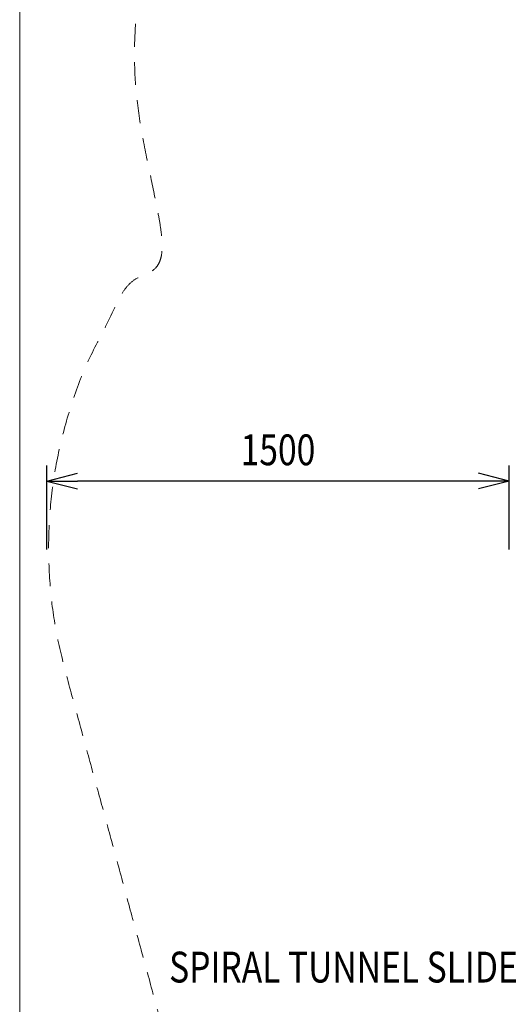
# Model space of a CAD drawing. Units: millimetres. Extents: x 408 to 106081, y -27619 to 73.
# Drawn here: x 95431 to 97019, y -23932 to -20738 of the extents above; entities that cross this region are included whole.
import ezdxf
from ezdxf.enums import TextEntityAlignment as Align

# ---------------------------------------------------------------- set-up
doc = ezdxf.new("R2010")
doc.units = ezdxf.units.MM
doc.header["$MEASUREMENT"] = 0
doc.linetypes.add('DGN Style 2', pattern=[124.283372, 74.570023, -49.713349])
doc.linetypes.add('DGN Style 3', pattern=[173.996721, 124.283372, -49.713349])
for name, color, linetype, lineweight in [('Level 15', 7, 'Continuous', 0), ('Level 4', 40, 'DGN Style 3', 0), ('Level 8', 18, 'Continuous', 0)]:
    doc.layers.add(name, color=color, linetype=linetype, lineweight=lineweight)
doc.styles.get("Standard").update_dxf_attribs({"font": 'arial.ttf'})
doc.styles.add('Style-Calibri', font='calibri.ttf')
doc.dimstyles.get("Standard").update_dxf_attribs({"dimtxt": 0.18, "dimasz": 0.18, "dimexe": 0.18, "dimexo": 0.0625, "dimgap": 0.09, "dimtad": 0, "dimtih": 1, "dimtoh": 1, "dimdec": 4, "dimzin": 0, "dimdsep": 46, "dimtxsty": 'Standard', "dimcen": 0.09, "dimadec": 0, "dimazin": 0, "dimtfac": 1, "dimtdec": 0, "dimtofl": 0, "dimtmove": 0, "dimatfit": 1, "dimfxl": 1, "dimtolj": 1, "dimtzin": 0, "dimarcsym": 0})

# ---------------------------------------------------------------- blocks, each defined once
blk = doc.blocks.new('TerminatorOpen_0.5')
at = {"color": 0, "linetype": 'ByBlock', "lineweight": -2}
for q in [(-1, 0.25), (-1, 0), (-1, -0.25)]:
    blk.add_line((0, 0), q, dxfattribs=at)
blk = doc.blocks.new('*D1723')
at = {"layer": 'Defpoints', "color": 0, "linetype": 'Continuous', "lineweight": 0, "transparency": 16777216}
for p in [(95518.5, -22234.4), (95518.5, -22507), (97018.5, -22507)]:
    blk.add_point(p, dxfattribs=at)
at = {"layer": 'Level 4', "color": 0, "linetype": 'ByBlock', "lineweight": -2, "transparency": 16777216}
for p, q in [((95518.5, -22457), (95518.5, -22184.4)), ((97018.5, -22457), (97018.5, -22184.4))]:
    blk.add_line(p, q, dxfattribs=at)
at = {"layer": 'Level 4', "color": 0, "linetype": 'Continuous', "lineweight": -2, "transparency": 16777216}
blk.add_line((96918.5, -22234.4), (95618.5, -22234.4), dxfattribs=at)
at = {"layer": 'Level 4', "color": 0, "linetype": 'Continuous', "lineweight": -2, "transparency": 16777216, "xscale": 100, "yscale": 100, "zscale": 100, "rotation": 180}
blk.add_blockref('TerminatorOpen_0.5', (95518.5, -22234.4), dxfattribs=at)
at = {"layer": 'Level 4', "color": 0, "linetype": 'Continuous', "lineweight": -2, "transparency": 16777216, "xscale": 100, "yscale": 100, "zscale": 100}
blk.add_blockref('TerminatorOpen_0.5', (97018.5, -22234.4), dxfattribs=at)
at = {"layer": 'Level 4', "color": 0, "linetype": 'Continuous', "lineweight": 0, "transparency": 16777216, "insert": (96268.5, -22133.2), "char_height": 100, "attachment_point": 5, "style": 'Style-Calibri'}
blk.add_mtext('\\A1;\\H1x;\\W0.8;1500', dxfattribs=at)

msp = doc.modelspace()

# ---------------------------------------------------------------- linework, layer by layer
at = {"layer": 'Level 15', "color": 7, "linetype": 'DGN Style 2', "lineweight": 13}
msp.add_rational_spline([(100046.4, -19044.8), (100109.4, -18972), (100181.2, -18907.7), (100181.2, -18829), (100181.2, -18750.2), (100181.2, -17750.2), (101181.2, -17750.2), (101428.6, -17750.2), (101676.1, -17750.2), (102676.1, -17750.2), (102676.1, -18750.2), (102676.1, -18829), (102676.1, -18907.7), (103176.1, -19354.9), (103176.1, -20025.8), (103176.1, -20340.2), (103176.1, -20654.7), (103271.3, -20654.7), (103366.5, -20654.7), (104866.5, -20654.7), (104866.5, -22154.7), (104866.5, -22547.7), (104866.5, -22940.7), (104866.5, -23215.9), (104768.8, -23473.1), (105942.5, -24314), (105465.1, -25618.6), (104987.6, -26923.2), (103506.1, -26923.2), (102016.2, -26923.2), (100526.3, -26923.2), (99222.3, -26923.2), (98502.2, -25836.1), (98454.8, -25834), (98407.5, -25829.7), (98064.2, -25798.3), (97720.8, -25766.9), (96337.4, -25640.6), (95972.8, -24300.2), (95775, -23572.8), (95577.1, -22845.4), (95366.3, -22070.1), (95894.9, -21464.9), (95484.1, -20118.5), (96613, -19277.5), (97741.8, -18436.5), (98914.4, -19215.3), (99462.2, -19009), (100046.4, -19044.8)], [1, 0.997944347525, 1, 1, 1, 0.707106781187, 1, 1, 1, 0.707106781187, 1, 1, 1, 0.912870929175, 1, 1, 1, 1, 1, 0.707106781187, 1, 1, 1, 0.983587766781, 1, 0.81310733567, 1, 0.81310733567, 1, 1, 1, 0.880979140983, 1, 0.999718874298, 1, 1, 1, 0.821322082849, 1, 1, 1, 0.881485208437, 1, 0.81775402696, 1, 0.81775402696, 1, 0.977871887245, 1], degree=2, knots=[0, 0, 0, 0.047619, 0.047619, 0.095238, 0.095238, 0.142857, 0.142857, 0.190476, 0.190476, 0.238095, 0.238095, 0.285714, 0.285714, 0.333333, 0.333333, 0.357143, 0.357143, 0.380952, 0.380952, 0.428571, 0.428571, 0.47619, 0.47619, 0.52381, 0.52381, 0.547619, 0.547619, 0.571429, 0.571429, 0.619048, 0.619048, 0.666667, 0.666667, 0.714286, 0.714286, 0.761905, 0.761905, 0.809524, 0.809524, 0.857143, 0.857143, 0.904762, 0.904762, 0.928571, 0.928571, 0.952381, 0.952381, 1, 1, 1], dxfattribs=at)
at = {"layer": 'Level 4', "color": 98, "linetype": 'Continuous', "lineweight": 0, "flags": 128}
msp.add_lwpolyline([(95430.7, -17668.8), (105630.7, -17668.8), (105630.7, -27168.8), (95430.7, -27168.8)], close=True, dxfattribs=at)

# ---------------------------------------------------------------- texts
at = {"layer": 'Level 8', "color": 98, "linetype": 'Continuous', "lineweight": 0, "style": 'Style-Calibri', "width": 0.8}
msp.add_text('SPIRAL TUNNEL SLIDE 2400 LEFT (ELEVATE)', height=100, dxfattribs=at).set_placement((97023.5, -23811.5), align=Align.MIDDLE_CENTER)

# ---------------------------------------------------------------- dimensions: what is measured, and where the dimension line sits
at = {"layer": 'Level 4', "color": 98, "linetype": 'Continuous', "lineweight": 0}
dim = msp.add_linear_dim(base=(95518.5, -22234.4), p1=(97018.5, -22507), p2=(95518.5, -22507), angle=180, text='\\H1x;\\W0.8;<>', dimstyle='Standard', override={"dimtxt": 100, "dimasz": 100, "dimexe": 50, "dimexo": 50, "dimgap": 50, "dimtad": 1, "dimtih": 0, "dimtoh": 0, "dimdec": 0, "dimzin": 11, "dimtxsty": 'Style-Calibri', "dimblk": 'TerminatorOpen_0.5', "dimcen": 0, "dimtzin": 11}, dxfattribs=at)
dim.commit()
dim.dimension.update_dxf_attribs({"geometry": '*D1723', "text_midpoint": (96268.5, -22133.2)})

doc.saveas('drawing.dxf')
